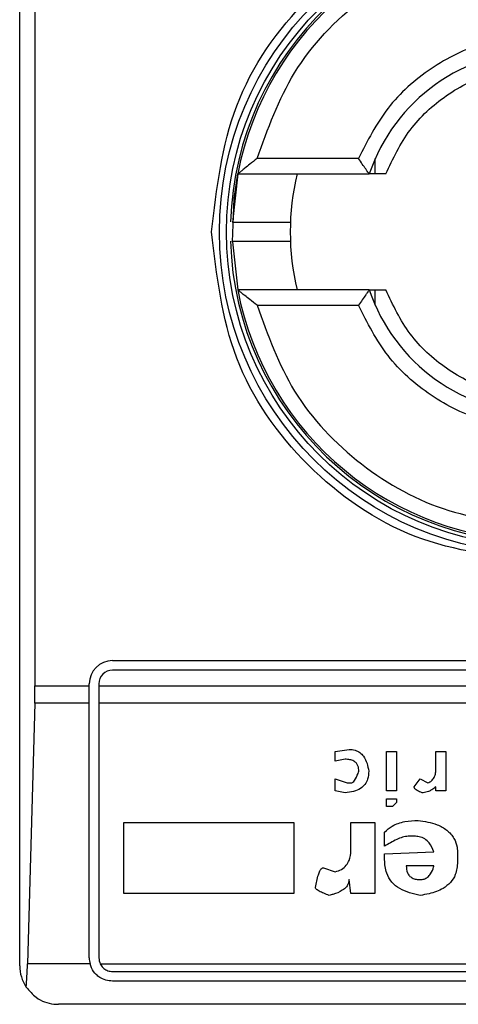
# Model space of a CAD drawing. Extents: x 0.4 to 10.6, y 0.4 to 8.1.
# Drawn here: x 8.1 to 8.1, y 4.4 to 4.4 of the extents above; entities that cross this region are included whole.
import ezdxf

# ---------------------------------------------------------------- set-up
doc = ezdxf.new("R2010")
doc.units = 0
doc.linetypes.add('SLD-SOLID', pattern=[0])
doc.layers.get('0').update_dxf_attribs({"linetype": 'CONTINUOUS'})

msp = doc.modelspace()

# ---------------------------------------------------------------- linework, layer by layer
at = {"color": 7, "linetype": 'SLD-SOLID'}
for p, q in [((8.101431903271353, 4.417433680602409), (8.101431903271353, 4.467302430736574)), ((8.101948555080726, 4.457788058869633), (8.101948555080726, 4.426948208911988)), ((8.112937320582013, 4.444861516642595), (8.109491358612283, 4.444861516642595)), ((8.113505363797707, 4.44433665159477), (8.113505363797707, 4.444858074904577)), ((8.10883594218371, 4.44433665159477), (8.108654742499166, 4.442692439477738)), ((8.10883594218371, 4.44433665159477), (8.11330300524648, 4.44433665159477)), ((8.108655016273781, 4.442035223958836), (8.10883594218371, 4.44039961618685)), ((8.11330300524648, 4.44039961618685), (8.10883594218371, 4.44039961618685)), ((8.113505363797707, 4.439878036434407), (8.113505363797707, 4.44039961618685)), ((8.109491358612283, 4.439874594696388), (8.112937320582013, 4.439874594696388)), ((8.1045814846649, 4.427801134170034), (8.133715366774473, 4.427801134170034)), ((8.133715366774473, 4.427473073959813), (8.1045814846649, 4.427473073959813)), ((8.101948555080726, 4.426948208911988), (8.103794069761182, 4.426948208911988)), ((8.103794069761182, 4.426948208911988), (8.103794069761182, 4.427013758376978)), ((8.103794069761182, 4.42635576064489), (8.103794069761182, 4.426948208911988)), ((8.104122169082062, 4.427013758376978), (8.104122169082062, 4.426948208911988)), ((8.104122169082062, 4.426948208911988), (8.13417468235731, 4.426948208911988)), ((8.104122169082062, 4.426948208911988), (8.104122169082062, 4.42635576064489)), ((8.101940576506228, 4.42635576064489), (8.101696017553618, 4.417497509198388)), ((8.103794069761182, 4.42635576064489), (8.101940576506228, 4.42635576064489)), ((8.103794069761182, 4.41769619134764), (8.103794069761182, 4.42635576064489)), ((8.13417468235731, 4.42635576064489), (8.104122169082062, 4.42635576064489)), ((8.104122169082062, 4.42635576064489), (8.104122169082062, 4.41769619134764)), ((8.112144312854017, 4.424717180462797), (8.112613640765634, 4.424784137911521)), ((8.112144312854017, 4.424381923891265), (8.112144312854017, 4.424717180462797)), ((8.113887553160401, 4.424717180462797), (8.114222770621273, 4.424717180462797)), ((8.113887553160401, 4.42337615417667), (8.113887553160401, 4.424717180462797)), ((8.114222770621273, 4.424717180462797), (8.114222770621273, 4.42337615417667)), ((8.115563718686083, 4.424717180462797), (8.115898936146955, 4.424717180462797)), ((8.115563718686083, 4.424113781211094), (8.115563718686083, 4.424717180462797)), ((8.115898936146955, 4.424717180462797), (8.115898936146955, 4.42337615417667)), ((8.112479569425549, 4.424448881339989), (8.112144312854017, 4.424381923891265)), ((8.112144312854017, 4.423778524639562), (8.112546605095593, 4.423644453299477)), ((8.112144312854017, 4.42337615417667), (8.112144312854017, 4.423778524639562)), ((8.112546605095593, 4.423644453299477), (8.112680715546336, 4.423644453299477)), ((8.114826208983635, 4.423510225516755), (8.115027315993764, 4.423778524639562)), ((8.115027315993764, 4.423778524639562), (8.115295497784594, 4.423644453299477)), ((8.112479569425549, 4.423309196727946), (8.112144312854017, 4.42337615417667)), ((8.114222770621273, 4.42337615417667), (8.113887553160401, 4.42337615417667)), ((8.115563718686083, 4.42337615417667), (8.115563718686083, 4.423510225516755)), ((8.115898936146955, 4.42337615417667), (8.115563718686083, 4.42337615417667)), ((8.113887553160401, 4.422839868816328), (8.113887553160401, 4.423108011496499)), ((8.113887553160401, 4.423108011496499), (8.114222770621273, 4.423108011496499)), ((8.114222770621273, 4.422973940156413), (8.114088660170529, 4.422839868816328)), ((8.114222770621273, 4.423108011496499), (8.114222770621273, 4.422973940156413)), ((8.114088660170529, 4.422839868816328), (8.113887553160401, 4.422839868816328)), ((8.104970322839673, 4.422303427013349), (8.110736329119165, 4.422303427013349)), ((8.104970322839673, 4.419889830006539), (8.104970322839673, 4.422303427013349)), ((8.110736329119165, 4.422303427013349), (8.110736329119165, 4.419889830006539)), ((8.112680715546336, 4.422303427013349), (8.113485260918827, 4.422303427013349)), ((8.112680715546336, 4.421431885081477), (8.112680715546336, 4.422303427013349)), ((8.113485260918827, 4.422303427013349), (8.113485260918827, 4.419889830006539)), ((8.113820478379699, 4.421498842530201), (8.113820478379699, 4.421968170441818)), ((8.114826208983635, 4.421834099101732), (8.11462506286285, 4.421834099101732)), ((8.113820478379699, 4.42123069985003), (8.11549664390538, 4.421297813741391)), ((8.113820478379699, 4.421029514618583), (8.113820478379699, 4.42123069985003)), ((8.116301228388531, 4.42123069985003), (8.116301228388531, 4.420962557169859)), ((8.111742059723102, 4.420761371938412), (8.112144312854017, 4.420627300598327)), ((8.11549664390538, 4.420828485829774), (8.114557988082147, 4.420828485829774)), ((8.112680715546336, 4.419889830006539), (8.112613640765634, 4.420359157918156)), ((8.110736329119165, 4.419889830006539), (8.104970322839673, 4.419889830006539)), ((8.113485260918827, 4.419889830006539), (8.112680715546336, 4.419889830006539)), ((8.103819569911048, 4.417497509198388), (8.101696017553618, 4.417497509198388)), ((8.104167381004215, 4.417497509198388), (8.134129470435157, 4.417497509198388)), ((8.1045814846649, 4.417236875764804), (8.133715366774473, 4.417236875764804)), ((8.133715366774473, 4.416908815554584), (8.1045814846649, 4.416908815554584)), ((8.135552629105817, 4.416121439761527), (8.102744222333554, 4.416121439761527))]:
    msp.add_line(p, q, dxfattribs=at)
at = {"color": 7, "linetype": 'SLD-SOLID', "flags": 128}
msp.add_lwpolyline([(8.108655016273781, 4.442035223958836), (8.108711257401856, 4.443503125223738), (8.10883594218371, 4.44433665159477)], dxfattribs=at)
at = {"color": 7, "linetype": 'SLD-SOLID'}
for radius in [0.01093704369336379, 0.01069553805784729]:
    msp.add_circle((8.119148419806155, 4.442368088648209), radius, dxfattribs=at)
for centre, radius, start, end in [((8.119148419806155, 4.442368088648209), 0.01056430446201517, 4.817058717532366e-12, 178.1352274692156), ((8.119148419806155, 4.442368088648209), 0.01049868766404206, 10.80692287586947, 169.1930771254729), ((8.119148419806155, 4.442368088648209), 0.006167979002625799, 18.61146396756903, 161.3885360324362), ((8.119148419806155, 4.442368088648209), 0.008530183727035123, 166.657636202567, 193.3423637974338), ((8.119148419806155, 4.442368088648209), 0.01056430446201517, 181.7274636873657, 4.817058717532366e-12), ((8.119148419806155, 4.442368088648209), 0.01049868766404206, 190.806922874528, 349.1930771254736), ((8.119148419806155, 4.442368088648209), 0.006167979002625799, 198.6114639675646, 341.3885360324318), ((8.104581490672295, 4.427013757939547), 0.0007874015748035035, 90, 180), ((8.104581490672295, 4.427013757939547), 0.0004593175853022657, 90, 180), ((8.104581490672295, 4.41769617263771), 0.0007874015748030454, 180, 194.6149166236321), ((8.104581490672295, 4.41769617263771), 0.0004593175853008098, 180, 205.6295481604004), ((8.102744220331088, 4.417433705446109), 0.001312335958004951, 180, 213.825123387911)]:
    msp.add_arc(centre, radius, start, end, dxfattribs=at)
for centre, major_axis, ratio, start_param, end_param in [((8.101776327930448, 4.426948141141647), (0, 0.001968503937007426), 0.08748866352610775, 4.406722829490054, 4.712388975717984), ((8.101531773004844, 4.418089873425111), (0, 0.001968503937008315), 0.08748866352606828, 3.930755197298041, 4.406722829367532)]:
    msp.add_ellipse(centre, major_axis=major_axis, ratio=ratio, start_param=start_param, end_param=end_param, dxfattribs=at)
for points, knots in [([(8.107949890197235, 4.442368133890811), (8.108118236108172, 4.443833798295101), (8.1084549289238, 4.446765135755551), (8.111044477203574, 4.450492759787084), (8.11474601861984, 4.452983522528142), (8.119148202505277, 4.453858110079397), (8.123550483588005, 4.452983702329815), (8.127252024472913, 4.450492928441558), (8.129841858576798, 4.446765360437149), (8.130178562876024, 4.443833917316562), (8.130346922131476, 4.442368133890811)], [0, 0, 0, 0, 0.1249988493019898, 0.2499984364763468, 0.3749958543426969, 0.4999947036446867, 0.6249937772487596, 0.7499939860276188, 0.8749917168627689, 1, 1, 1, 1]), ([(8.109491358612283, 4.444861516642595), (8.109854035346082, 4.445868649373175), (8.110600002097366, 4.447940156754619), (8.112935749411681, 4.450388604042494), (8.115890376802907, 4.452038062666256), (8.118082599461761, 4.452242452060831), (8.119148406164356, 4.452341821340589)], [0, 0, 0, 0, 0.2430916775127948, 0.4999998401855028, 0.7569117719512642, 1, 1, 1, 1]), ([(8.119148406164356, 4.449061062795747), (8.118484678273456, 4.449003906803372), (8.117157278575073, 4.448889599648168), (8.115350522838378, 4.447985163150435), (8.113838074652763, 4.446645451226585), (8.113237575271375, 4.4454561681038), (8.112937320582013, 4.444861516642595)], [0, 0, 0, 0, 0.25001321379686, 0.5000053020747802, 0.7499984889890912, 0.9999999999999999, 0.9999999999999999, 0.9999999999999999, 0.9999999999999999]), ([(8.113859862813616, 4.44433665159477), (8.114106341094113, 4.444854769488586), (8.114599300206551, 4.445891010639567), (8.115884539031383, 4.447065591854683), (8.1174336880439, 4.447860374986002), (8.118576836465289, 4.44796090943149), (8.119148406164356, 4.448011176257459)], [0, 0, 0, 0, 0.249994310788331, 0.4999912094172674, 0.7499975780777579, 1, 1, 1, 1]), ([(8.109491358612283, 4.444861516642595), (8.10940879801052, 4.444796445563099), (8.109267130813695, 4.444684788946864), (8.109091923047432, 4.444546362550038), (8.108974470286768, 4.444449978073369), (8.10889639232742, 4.444385099534704), (8.108845702780936, 4.444344348429896), (8.108839089910322, 4.44433913377206), (8.10883594218371, 4.44433665159477)], [0, 0, 0, 0, 0.290068615003399, 0.4977338669794506, 0.6487155549142456, 0.7800552382066582, 0.8953062866543025, 1, 1, 1, 1]), ([(8.11330300524648, 4.44433665159477), (8.113301467731183, 4.444338592470793), (8.113298302579837, 4.444342587986392), (8.113273839400886, 4.444376323747914), (8.113235329915762, 4.444430773665349), (8.113168199302859, 4.444526621592059), (8.113065916086892, 4.444672176835383), (8.112980164500334, 4.444798434661289), (8.112937320582013, 4.444861516642595)], [0, 0, 0, 0, 0.1132411203796883, 0.2331198168484812, 0.3615680410616005, 0.500314303627328, 0.750342891368973, 1, 1, 1, 1]), ([(8.113859862813616, 4.44433665159477), (8.11378520665827, 4.44433665159477), (8.113638603251735, 4.44433665159477), (8.113453020393907, 4.44433665159477), (8.113338032428025, 4.44433665159477), (8.113304615154096, 4.444336651594769), (8.113303233186123, 4.44433665159477), (8.11330300524648, 4.44433665159477)], [0, 0, 0, 0, 0.2633334518159946, 0.517111829705831, 0.7615717410750706, 0.9606740149181396, 1, 1, 1, 1]), ([(8.10866174330718, 4.44269619410103), (8.108659273600223, 4.442696194101031), (8.108629919077655, 4.442696194101031), (8.108715963419767, 4.44269619410103), (8.108922487137221, 4.44269619410103), (8.109253654938476, 4.44269619410103), (8.109639322327569, 4.442696194101031), (8.110026924932718, 4.442696194101031), (8.110352376615458, 4.44269619410103), (8.110580150476014, 4.44269619410103), (8.110609752759828, 4.44269619410103), (8.110624550854881, 4.442696194101031)], [0, 0, 0, 0, 0.01134693046186984, 0.1348677118369056, 0.2584261931889483, 0.3820177942047231, 0.5056558079915721, 0.6293073889418185, 0.7529199152004539, 0.8764853886299704, 1, 1, 1, 1]), ([(8.119148406164356, 4.431169500591711), (8.117680989957819, 4.431337839333481), (8.114746165388977, 4.43167451591715), (8.111044570857137, 4.434264166287869), (8.108454883857465, 4.437965790756119), (8.108118222498378, 4.440900676754912), (8.107949890197235, 4.442368133890811)], [0, 0, 0, 0, 0.2499982461963043, 0.4999951560000091, 0.749995169620638, 0.9999999999999999, 0.9999999999999999, 0.9999999999999999, 0.9999999999999999]), ([(8.110336148853193, 4.44204007368059), (8.110234510325002, 4.44204007368059), (8.11003120115649, 4.442040073680589), (8.109638492367615, 4.442040073680589), (8.109252698702536, 4.44204007368059), (8.108927139142716, 4.442040073680588), (8.108702678698334, 4.44204007368059), (8.108673378615917, 4.44204007368059), (8.108659162003667, 4.44204007368059)], [0, 0, 0, 0, 0.1682925739478955, 0.3366383190004913, 0.5049655930055447, 0.6732296782307511, 0.8414486726093703, 1, 1, 1, 1]), ([(8.110624550854881, 4.44204007368059), (8.11061110664628, 4.44204007368059), (8.110584212692887, 4.44204007368059), (8.110418848146661, 4.442040073680589), (8.110336148853193, 4.44204007368059)], [0, 0, 0, 0, 0.4998970737371889, 1, 1, 1, 1]), ([(8.109491358612283, 4.439874594696388), (8.109408257618114, 4.439940161987765), (8.109265574981924, 4.440052739629886), (8.10908982183346, 4.440191496198432), (8.108972791188686, 4.440287460706368), (8.108895617291555, 4.440351485455961), (8.108845588605016, 4.440391888695211), (8.108839055633212, 4.440397122085231), (8.10883594218371, 4.44039961618685)], [0, 0, 0, 0, 0.2920499397234634, 0.5014435232208011, 0.6509628648922628, 0.7812023001578643, 0.8957265375722788, 1, 1, 1, 1]), ([(8.11330300524648, 4.44039961618685), (8.113301467593649, 4.440397609403789), (8.113298302127733, 4.440393478169975), (8.113273842153387, 4.440359804574498), (8.113235332883031, 4.440305338034158), (8.113168193477604, 4.440209483489072), (8.113065917156826, 4.440063935403614), (8.1129801648568, 4.43993767697755), (8.112937320582013, 4.439874594696388)], [0, 0, 0, 0, 0.1132553254253808, 0.2331513749187297, 0.3615967527368505, 0.5003253765936978, 0.7503484237361948, 0.9999999999999999, 0.9999999999999999, 0.9999999999999999, 0.9999999999999999]), ([(8.11330300524648, 4.44039961618685), (8.113308167694758, 4.44039961618685), (8.113314349609212, 4.44039961618685), (8.113364355213985, 4.44039961618685), (8.113453031079546, 4.44039961618685), (8.113638600419499, 4.440399616186851), (8.113785205702632, 4.44039961618685), (8.113859862813616, 4.44039961618685)], [0, 0, 0, 0, 0.1991018077198837, 0.2384198886330503, 0.4828824868152328, 0.7366636539355265, 0.9999999999999999, 0.9999999999999999, 0.9999999999999999, 0.9999999999999999]), ([(8.119148406164356, 4.436725091524162), (8.118576857301807, 4.436775375535694), (8.117433748887024, 4.436875944499222), (8.115884509027422, 4.437670477555188), (8.114599258304409, 4.438845137745552), (8.114106333705713, 4.439881444663028), (8.113859862813616, 4.44039961618685)], [0, 0, 0, 0, 0.2499944031458879, 0.4999934819398602, 0.7499880247683259, 1, 1, 1, 1]), ([(8.109491358612283, 4.439874594696388), (8.10985405382431, 4.43886752690869), (8.11060008899154, 4.436796068669129), (8.112935686579755, 4.434347502402994), (8.115890383470042, 4.432698054318386), (8.118082601642795, 4.432493661125029), (8.119148406164356, 4.432394289998395)], [0, 0, 0, 0, 0.2430812483486447, 0.4999987696217956, 0.7569112514685614, 1, 1, 1, 1]), ([(8.119148406164356, 4.435675204985874), (8.118484730761278, 4.435732304261966), (8.11715736466326, 4.435846504129785), (8.115350642612542, 4.436750955989791), (8.113838158628237, 4.438090662746511), (8.113237603807331, 4.439279943036301), (8.112937320582013, 4.439874594696388)], [0, 0, 0, 0, 0.2499931190879021, 0.4999919983096937, 0.7499911578336894, 1, 1, 1, 1]), ([(8.112613640765634, 4.424784137911521), (8.112684355209177, 4.424779134223606), (8.112815062803248, 4.424769885476445), (8.112986145451684, 4.424681537359837), (8.113133056312936, 4.424528152230431), (8.113234642122231, 4.424308382721776), (8.113267910041444, 4.42413239210252), (8.11328411479804, 4.424046667319733)], [0, 0, 0, 0, 0.1864004474480931, 0.3445399949352181, 0.5024233568293104, 0.757631117861906, 1, 1, 1, 1]), ([(8.112948897337166, 4.424046667319733), (8.11294455258259, 4.424108303177225), (8.112937710371646, 4.424205368622725), (8.112867987758548, 4.424322073567407), (8.112773337762283, 4.424396903334609), (8.112638758060084, 4.424442531049744), (8.112535468887357, 4.424446651420697), (8.112479569425549, 4.424448881339989)], [0, 0, 0, 0, 0.2656021569206528, 0.4182758662972986, 0.5713033309418483, 0.7679920126560851, 1, 1, 1, 1]), ([(8.11328411479804, 4.424046667319733), (8.113278363938269, 4.423955252523251), (8.113268368764079, 4.423796370747097), (8.113164981755956, 4.42358793709673), (8.112999090449076, 4.423435320292135), (8.112760856646998, 4.42333676792162), (8.112577680161337, 4.423318813340047), (8.112479569425549, 4.423309196727946)], [0, 0, 0, 0, 0.2269693860862804, 0.3944798936428153, 0.562704415018836, 0.7657811184423519, 1, 1, 1, 1]), ([(8.112680715546336, 4.423644453299477), (8.112691228290819, 4.423645634933456), (8.112715453126143, 4.423648357808399), (8.112758553695187, 4.423675213570286), (8.112844271721075, 4.423774562521279), (8.112900009562358, 4.423909445205137), (8.11293962877238, 4.424020651571131), (8.112948897337166, 4.424046667319733)], [0, 0, 0, 0, 0.06044549887991282, 0.1392863927066399, 0.2883141201404059, 0.8335073647145672, 1, 1, 1, 1]), ([(8.115295497784594, 4.423644453299477), (8.115337731252755, 4.423666188526703), (8.115422402878526, 4.423709764323478), (8.115515173727804, 4.423831907498804), (8.115558413107058, 4.423972326816567), (8.11556210889738, 4.424070861920816), (8.115563718686083, 4.424113781211094)], [0, 0, 0, 0, 0.2393014348448762, 0.4797626721135297, 0.7733983532118821, 1, 1, 1, 1]), ([(8.115094390774466, 4.423309196727946), (8.115038868983357, 4.423331690010216), (8.114958657962255, 4.423364185524192), (8.114876114462792, 4.423420997689839), (8.114842269684523, 4.423458845468406), (8.114828013741246, 4.42348679753249), (8.114826691641369, 4.423503960022869), (8.114826208983635, 4.423510225516755)], [0, 0, 0, 0, 0.507056897098926, 0.7325331308883427, 0.8486857356889942, 0.9447598468041185, 1, 1, 1, 1]), ([(8.115563718686083, 4.423510225516755), (8.115518434598334, 4.423475501638667), (8.115440330379796, 4.423415611255591), (8.115296938682834, 4.423342525757114), (8.115181925696001, 4.423311231737967), (8.115107060964764, 4.423309491284264), (8.115094390774466, 4.423309196727946)], [0, 0, 0, 0, 0.331521273654048, 0.5717948907599888, 0.9275300915271999, 1, 1, 1, 1]), ([(8.113820478379699, 4.421968170441818), (8.1139046068207, 4.422043256330091), (8.114098746226132, 4.422216528644808), (8.114505797895719, 4.422349506914593), (8.114807733043705, 4.422363480834216), (8.114960280323722, 4.422370540904711)], [0, 0, 0, 0, 0.2745016482247332, 0.6334550615975209, 1, 1, 1, 1]), ([(8.114960280323722, 4.422370540904711), (8.1151815284762, 4.422336313108072), (8.115528624939103, 4.422282616175408), (8.11595116029177, 4.422055317112844), (8.11618901891703, 4.42178226025983), (8.116289389597743, 4.421488745983547), (8.116297684230174, 4.421307950675481), (8.116301228388531, 4.42123069985003)], [0, 0, 0, 0, 0.3338280704505335, 0.5237130397395731, 0.7155070212398434, 0.8784408861071884, 1, 1, 1, 1]), ([(8.11462506286285, 4.421834099101732), (8.114559744551855, 4.421825040747437), (8.114423744100025, 4.421806180182028), (8.114154130005685, 4.421686012603737), (8.113956730178991, 4.421575276323135), (8.113820478379699, 4.421498842530201)], [0, 0, 0, 0, 0.2225523126684366, 0.4633802469489147, 1, 1, 1, 1]), ([(8.11549664390538, 4.421297813741391), (8.115452745423399, 4.421406914399822), (8.11538404377671, 4.421577658228542), (8.115192088001486, 4.421749110525153), (8.115009669993258, 4.421824191409699), (8.11488362734437, 4.421830998260652), (8.114826208983635, 4.421834099101732)], [0, 0, 0, 0, 0.3836631529803983, 0.6004373999305683, 0.8179804240142806, 1, 1, 1, 1]), ([(8.112144312854017, 4.420627300598327), (8.112217038244673, 4.420648090607521), (8.112363091862187, 4.420689842958708), (8.112526621122791, 4.420835254246707), (8.112644063487119, 4.421055030347783), (8.11267787920218, 4.421259635017909), (8.112680206686225, 4.421400982207253), (8.112680715546336, 4.421431885081477)], [0, 0, 0, 0, 0.2066089828284418, 0.4149305913857889, 0.5921153611893865, 0.9108237825645952, 0.9999999999999999, 0.9999999999999999, 0.9999999999999999, 0.9999999999999999]), ([(8.115027315993764, 4.419822716115179), (8.114785851009916, 4.419876217337052), (8.114425466084617, 4.419956067564365), (8.114051855804716, 4.420264134193431), (8.113852093465916, 4.420605928452861), (8.113831971440156, 4.420875527962399), (8.113820478379699, 4.421029514618583)], [0, 0, 0, 0, 0.3781416093029547, 0.5643739040345304, 0.7511842436981301, 1, 1, 1, 1]), ([(8.116301228388531, 4.420962557169859), (8.116288813632586, 4.420814224901141), (8.116267646854507, 4.420561322932878), (8.116069758459364, 4.420250560073328), (8.115766897358846, 4.420012744656601), (8.11540111313866, 4.419880968546824), (8.11513004481468, 4.419838725342911), (8.115027315993764, 4.419822716115178)], [0, 0, 0, 0, 0.2383407445780212, 0.4063636587105748, 0.5741589877065223, 0.838615798227534, 1, 1, 1, 1]), ([(8.111473877932273, 4.420090858795349), (8.111501406266543, 4.420237230764367), (8.111537370944804, 4.420428459943738), (8.111611820630916, 4.420629175834953), (8.111652557581776, 4.420700671259257), (8.111681693804535, 4.420736413827654), (8.111711557554893, 4.420755866771549), (8.111730197851609, 4.420760967655858), (8.111739997548677, 4.420761301654297), (8.111742059723102, 4.420761371938412)], [0, 0, 0, 0, 0.598925833212451, 0.7824728761777773, 0.854560350129971, 0.9270843713056955, 0.9622881385311969, 0.9920641999686496, 1, 1, 1, 1]), ([(8.114557988082147, 4.420828485829774), (8.114563482782257, 4.420747870264233), (8.114571714707948, 4.420627095457292), (8.114657469019159, 4.420486551260728), (8.114762088901175, 4.420405723557988), (8.11489185449128, 4.42036458495614), (8.114984020335026, 4.420360892486134), (8.115027315993764, 4.420359157918156)], [0, 0, 0, 0, 0.3221754099848687, 0.4826694780414764, 0.6438803874425727, 0.832709900020567, 1, 1, 1, 1]), ([(8.115027315993764, 4.420359157918156), (8.115072735567134, 4.42036260410579), (8.11516379264499, 4.420369513016473), (8.115291748686783, 4.420440069152608), (8.115412059558057, 4.420579517196155), (8.115467940581068, 4.420720782803042), (8.115493208817323, 4.420815596403556), (8.11549664390538, 4.420828485829774)], [0, 0, 0, 0, 0.1835261720187029, 0.3679329349423728, 0.5822979460600543, 0.9432155326253272, 1, 1, 1, 1]), ([(8.112613640765634, 4.420359157918156), (8.112609500489674, 4.420315492200775), (8.112601213897804, 4.420228097065294), (8.11252136959407, 4.420097608217426), (8.11234860933753, 4.419956154100809), (8.112139089750716, 4.419873623752602), (8.111985093449482, 4.419833610139253), (8.11194316673323, 4.419822716115178)], [0, 0, 0, 0, 0.1449862966840829, 0.2901841032529611, 0.490812361751982, 0.8613696208558107, 1, 1, 1, 1]), ([(8.11194316673323, 4.419822716115178), (8.111879633704607, 4.419845750405081), (8.111763240407841, 4.419887949509995), (8.111624087027765, 4.41995069939244), (8.111539431360901, 4.4200018033117), (8.111498182624809, 4.420038091655122), (8.111477199626567, 4.420065074613746), (8.111474705629028, 4.420084433916475), (8.111473877932273, 4.420090858795349)], [0, 0, 0, 0, 0.3621595737715564, 0.6634808328860023, 0.8203549432089358, 0.8919700544335928, 0.964147504447534, 1, 1, 1, 1]), ([(8.1045814846649, 4.416908815554584), (8.10450336229887, 4.416915652833762), (8.104347463113282, 4.416929297149847), (8.104163737818578, 4.41702050526543), (8.103996282850787, 4.417155099594845), (8.103879594460993, 4.417312174729958), (8.103835119325339, 4.417449498135666), (8.103819569911048, 4.417497509198388)], [0, 0, 0, 0, 0.2158540310279603, 0.4307533086110177, 0.5796880631276483, 0.8530503765184231, 1, 1, 1, 1]), ([(8.104167381004215, 4.417497509198388), (8.104195194608605, 4.417451905816709), (8.104250851899552, 4.417360649730419), (8.104386566735501, 4.417270626466679), (8.1045044457723, 4.417238706481916), (8.104569385387958, 4.417237163286504), (8.1045814846649, 4.417236875764804)], [0, 0, 0, 0, 0.3145652668014833, 0.6294707557687113, 0.9309645445967709, 0.9999999999999999, 0.9999999999999999, 0.9999999999999999, 0.9999999999999999]), ([(8.101654012705527, 4.416703249929295), (8.10176138913662, 4.416577967758714), (8.102027381245017, 4.416267619683649), (8.102430562671215, 4.416139101051131), (8.102689338201492, 4.416121388448761), (8.102742084203658, 4.416121437762529), (8.102744222333554, 4.416121439761527)], [0, 0, 0, 0, 0.3503794579351984, 0.867957426094635, 0.9946474772829235, 1, 1, 1, 1])]:
    msp.add_open_spline(points, degree=3, knots=knots, dxfattribs=at)

doc.saveas('drawing.dxf')
